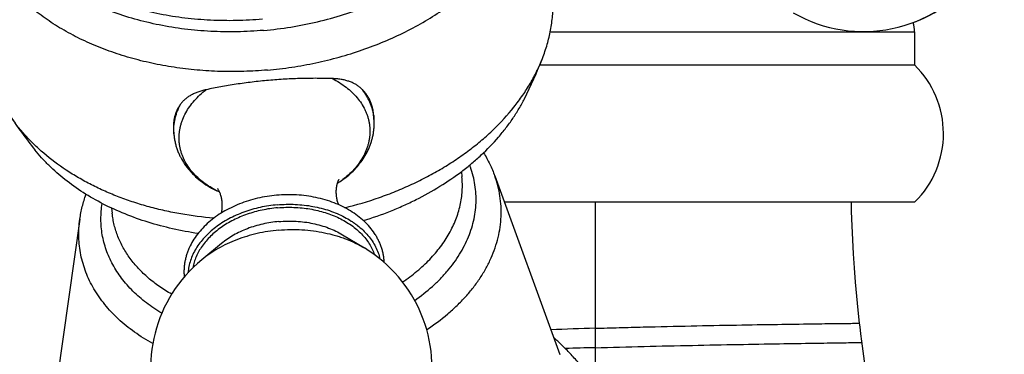
# Model space of a CAD drawing. Units: inches. Extents: x 0 to 11, y 0 to 8.5.
# Drawn here: x 6 to 6.9, y 2.3 to 2.6 of the extents above; entities that cross this region are included whole.
import ezdxf

# ---------------------------------------------------------------- set-up
doc = ezdxf.new("R2010")
doc.units = ezdxf.units.IN
doc.header["$LTSCALE"] = 0.605
doc.header["$MEASUREMENT"] = 0
doc.layers.get('0').update_dxf_attribs({"linetype": 'CONTINUOUS'})

msp = doc.modelspace()

# ---------------------------------------------------------------- linework, layer by layer
at = {"color": 7, "linetype": 'Continuous'}
for p, q in [((6.48995, 2.57186), (6.84583, 2.57186)), ((6.84583, 2.57186), (6.84583, 2.53936)), ((6.47974, 2.53936), (6.84583, 2.53936)), ((6.31747, 2.48988), (6.31775, 2.48596)), ((6.12198, 2.4758), (6.12226, 2.47188)), ((6.4031, 2.43494), (6.40362, 2.42997)), ((6.29425, 2.43308), (6.29414, 2.43297)), ((6.29425, 2.43308), (6.29414, 2.43297)), ((6.43572, 2.43082), (6.49933, 2.25611)), ((6.44499, 2.40536), (6.8462, 2.40536)), ((6.53383, 2.40536), (6.53383, 2.22752)), ((6.06146, 2.39923), (6.06198, 2.39426)), ((6.03039, 2.38845), (6.00429, 2.20436)), ((6.28706, 2.37313), (6.30836, 2.36021)), ((6.1688, 2.36461), (6.14958, 2.34877)), ((6.79262, 2.28291), (6.79219, 2.28654)), ((6.79346, 2.27603), (6.79262, 2.28291)), ((6.79434, 2.26917), (6.79346, 2.27603))]:
    msp.add_line(p, q, dxfattribs=at)
for points in [[(6.79219, 2.28654), (6.79077, 2.29939), (6.78939, 2.31313), (6.78817, 2.32688), (6.78709, 2.34065), (6.78617, 2.35443), (6.78541, 2.36822), (6.78479, 2.38202), (6.78433, 2.39583), (6.78409, 2.40536)], [(6.80906, 2.13892), (6.80774, 2.15259), (6.80629, 2.16712), (6.80477, 2.18166), (6.80319, 2.19618), (6.80155, 2.2107), (6.79986, 2.22521), (6.7981, 2.23971), (6.79628, 2.25421), (6.79434, 2.26917)]]:
    msp.add_lwpolyline(points, dxfattribs=at)
for centre, radius, start, end in [((6.79602, 2.70955), 0.1375, 240.04777, 130.05822), ((6.79603, 2.70952), 0.1375, 290.65636, 4.13259), ((6.81433, 2.57186), 0.0315, 0, 16.67888), ((6.0542, 2.71264), 0.45948, 333.30291, 338.70805), ((6.78008, 2.47218), 0.094, 314.69441, 45.61566), ((6.34539, 2.74308), 0.45948, 213.22669, 218.63183), ((6.26813, 2.48237), 0.04975, 8.64995, 9.23895), ((6.26828, 2.4824), 0.04961, 4.12149, 8.65093), ((6.19214, 2.56917), 0.17096, 301.65373, 303.84654), ((6.23577, 2.58011), 0.17881, 246.37155, 247.32031), ((6.23702, 2.24266), 0.1375, 129.49067, 58.74714), ((6.8055, -6.67491), 8.96065, 91.737315, 92.014171), ((6.89166, -10.56348), 12.83111, 91.598021, 91.728568)]:
    msp.add_arc(centre, radius, start, end, dxfattribs=at)
for points, knots in [([(6.20994, 2.5732), (6.21882, 2.57398), (6.23649, 2.57618), (6.2626, 2.58134), (6.28803, 2.58832), (6.31253, 2.59703), (6.33584, 2.60739), (6.35774, 2.6193), (6.37799, 2.63264), (6.39639, 2.64727), (6.41274, 2.66304), (6.42464, 2.67714), (6.43295, 2.68884), (6.43851, 2.69771), (6.44345, 2.70674), (6.44776, 2.71591), (6.45142, 2.72518), (6.45443, 2.73454), (6.45677, 2.74396), (6.45844, 2.75342), (6.45944, 2.7629), (6.45976, 2.77236), (6.4594, 2.78179), (6.4587, 2.78803), (6.45825, 2.79113)], [0, 0, 0, 0, 0.072882, 0.145469, 0.217393, 0.2883, 0.357864, 0.425798, 0.49186, 0.555871, 0.617721, 0.677382, 0.706418, 0.73494, 0.762969, 0.790537, 0.817679, 0.844438, 0.870863, 0.897008, 0.92293, 0.948692, 0.97436, 1, 1, 1, 1]), ([(6.2088, 2.58416), (6.20034, 2.58341), (6.18341, 2.58249), (6.1581, 2.58285), (6.13314, 2.58494), (6.10876, 2.58875), (6.08518, 2.59424), (6.06263, 2.60137), (6.0413, 2.61005), (6.02141, 2.62023), (6.00313, 2.63181), (5.98665, 2.64467), (5.97442, 2.65647), (5.96572, 2.66644), (5.95978, 2.67409), (5.95439, 2.68197), (5.94957, 2.69005), (5.94533, 2.69832), (5.94167, 2.70676), (5.9386, 2.71534), (5.93614, 2.72405), (5.93429, 2.73287), (5.93346, 2.73881), (5.93315, 2.74178)], [0, 0, 0, 0, 0.072911, 0.145397, 0.217127, 0.287786, 0.357087, 0.424776, 0.490645, 0.554537, 0.61636, 0.676091, 0.73379, 0.76193, 0.789624, 0.816904, 0.843807, 0.870375, 0.896657, 0.922703, 0.94857, 0.974316, 1, 1, 1, 1]), ([(6.20994, 2.5732), (6.20132, 2.57243), (6.18407, 2.57151), (6.15829, 2.57192), (6.13287, 2.57414), (6.10807, 2.57814), (6.08412, 2.58388), (6.06125, 2.59131), (6.03969, 2.60036), (6.01964, 2.61094), (6.0013, 2.62296), (5.98746, 2.63418), (5.97745, 2.64376), (5.97054, 2.65116), (5.96417, 2.65882), (5.95837, 2.66673), (5.95315, 2.67486), (5.94853, 2.68319), (5.9445, 2.69171), (5.94109, 2.70039), (5.9383, 2.70921), (5.93614, 2.71816), (5.93462, 2.7272), (5.93403, 2.73327), (5.93384, 2.73631)], [0, 0, 0, 0, 0.073152, 0.145863, 0.217789, 0.288602, 0.358004, 0.425736, 0.491585, 0.555396, 0.617083, 0.676636, 0.705643, 0.734154, 0.762192, 0.789787, 0.816975, 0.843799, 0.870304, 0.896542, 0.922571, 0.948448, 0.974237, 1, 1, 1, 1]), ([(6.21366, 2.53439), (6.22159, 2.53509), (6.23739, 2.53697), (6.26083, 2.5412), (6.28381, 2.54681), (6.30618, 2.55377), (6.32777, 2.56201), (6.34842, 2.57149), (6.36799, 2.58212), (6.38632, 2.59385), (6.40056, 2.60452), (6.4112, 2.61353), (6.42117, 2.6227), (6.43265, 2.63464), (6.44482, 2.64979), (6.4552, 2.66554), (6.46233, 2.67916), (6.46704, 2.69023), (6.47005, 2.69854), (6.47257, 2.70692), (6.47392, 2.71256), (6.47451, 2.71538)], [0, 0, 0, 0, 0.070647, 0.1411, 0.211102, 0.280403, 0.348766, 0.415973, 0.481827, 0.546163, 0.608849, 0.639548, 0.669803, 0.728955, 0.786319, 0.841955, 0.895979, 0.922449, 0.948588, 0.974427, 1, 1, 1, 1]), ([(6.21366, 2.53439), (6.20599, 2.53371), (6.19066, 2.5328), (6.16769, 2.53279), (6.14494, 2.53413), (6.12257, 2.53681), (6.10072, 2.54081), (6.07955, 2.54611), (6.05919, 2.55266), (6.0398, 2.56044), (6.02444, 2.56794), (6.01277, 2.5745), (6.00168, 2.58133), (5.98865, 2.59049), (5.97663, 2.6006), (5.96781, 2.60914), (5.96164, 2.6157), (5.95588, 2.62246), (5.95054, 2.6294), (5.94562, 2.63652), (5.94114, 2.6438), (5.93711, 2.65122), (5.93471, 2.65629), (5.93359, 2.65884)], [0, 0, 0, 0, 0.070895, 0.141477, 0.211508, 0.280757, 0.349008, 0.416063, 0.481748, 0.545917, 0.608455, 0.639092, 0.669297, 0.728384, 0.78574, 0.813795, 0.841445, 0.868707, 0.8956, 0.922148, 0.948377, 0.974317, 1, 1, 1, 1]), ([(6.48231, 2.54579), (6.48407, 2.55031), (6.48716, 2.55941), (6.48993, 2.57106), (6.49145, 2.58039), (6.49223, 2.58738), (6.49267, 2.59435), (6.49273, 2.59901), (6.4927, 2.60133)], [0, 0, 0, 0, 0.255633, 0.506793, 0.631043, 0.754564, 0.8775, 1, 1, 1, 1]), ([(6.28938, 2.39958), (6.30072, 2.40241), (6.31747, 2.40742), (6.33911, 2.4156), (6.35477, 2.42241), (6.36985, 2.42988), (6.38429, 2.43798), (6.39804, 2.44669), (6.41105, 2.45597), (6.42325, 2.46577), (6.43821, 2.47934), (6.45158, 2.49394), (6.46308, 2.50945), (6.47059, 2.52127), (6.47706, 2.53335), (6.48068, 2.54163), (6.48231, 2.54579)], [0, 0, 0, 0, 0.13969, 0.208543, 0.276554, 0.343611, 0.409609, 0.474459, 0.538086, 0.600428, 0.661446, 0.779376, 0.836373, 0.892091, 0.946602, 1, 1, 1, 1]), ([(6.2148, 2.52424), (6.20943, 2.52376), (6.19882, 2.52266), (6.1857, 2.52088), (6.17548, 2.51925), (6.16807, 2.51795), (6.16085, 2.51658), (6.15611, 2.51561), (6.15377, 2.51511)], [0, 0, 0, 0, 0.262044, 0.51828, 0.642947, 0.764871, 0.883895, 1, 1, 1, 1]), ([(6.27703, 2.52601), (6.2746, 2.52608), (6.26969, 2.5262), (6.26223, 2.52628), (6.25461, 2.52625), (6.24417, 2.52605), (6.23087, 2.52549), (6.22018, 2.52471), (6.2148, 2.52424)], [0, 0, 0, 0, 0.116991, 0.236694, 0.359061, 0.483911, 0.739661, 1, 1, 1, 1]), ([(6.30488, 2.51668), (6.30407, 2.5174), (6.30236, 2.51877), (6.29954, 2.52057), (6.29643, 2.52212), (6.29365, 2.5232), (6.2913, 2.52393), (6.28879, 2.5246), (6.2855, 2.52527), (6.28134, 2.5258), (6.27849, 2.52597), (6.27703, 2.52601)], [0, 0, 0, 0, 0.108073, 0.219206, 0.334496, 0.454933, 0.517347, 0.581321, 0.714137, 0.853687, 1, 1, 1, 1]), ([(6.27703, 2.52601), (6.27943, 2.52479), (6.28406, 2.52219), (6.29049, 2.51773), (6.29625, 2.51281), (6.30127, 2.50748), (6.30551, 2.50179), (6.30838, 2.49676), (6.31022, 2.49262), (6.31138, 2.48949), (6.31232, 2.48631), (6.31303, 2.48309), (6.31352, 2.47984), (6.31378, 2.47657), (6.31381, 2.47329), (6.31361, 2.47), (6.31319, 2.46672), (6.31254, 2.46344), (6.31167, 2.46019), (6.3102, 2.45586), (6.3078, 2.45052), (6.30409, 2.44437), (6.29957, 2.43849), (6.2961, 2.43484), (6.29425, 2.43308)], [0, 0, 0, 0, 0.071061, 0.139833, 0.206302, 0.27054, 0.332721, 0.393122, 0.422783, 0.452146, 0.48127, 0.510219, 0.539058, 0.567855, 0.596679, 0.625598, 0.654679, 0.683985, 0.713578, 0.743511, 0.804572, 0.867533, 0.932632, 1, 1, 1, 1]), ([(6.15611, 2.42087), (6.15393, 2.42227), (6.14978, 2.42525), (6.14412, 2.43023), (6.13921, 2.43561), (6.13508, 2.44135), (6.13232, 2.44641), (6.13056, 2.45056), (6.12946, 2.45371), (6.12859, 2.45691), (6.12794, 2.46013), (6.12752, 2.46339), (6.12732, 2.46666), (6.12736, 2.46995), (6.12762, 2.47323), (6.1281, 2.47652), (6.12882, 2.47979), (6.12975, 2.48303), (6.13131, 2.48735), (6.13381, 2.49267), (6.13764, 2.49878), (6.14228, 2.50462), (6.14767, 2.51013), (6.15167, 2.5135), (6.15377, 2.51511)], [0, 0, 0, 0, 0.068525, 0.134748, 0.198756, 0.260739, 0.320987, 0.350593, 0.379916, 0.409019, 0.437964, 0.466819, 0.495652, 0.524531, 0.553525, 0.582699, 0.612117, 0.641837, 0.671914, 0.733302, 0.796633, 0.862129, 0.929909, 1, 1, 1, 1]), ([(6.15377, 2.51511), (6.15237, 2.51482), (6.14965, 2.51415), (6.14575, 2.51291), (6.1427, 2.51169), (6.14043, 2.51059), (6.13831, 2.50946), (6.13586, 2.50793), (6.13319, 2.50586), (6.13085, 2.5036), (6.12949, 2.50196), (6.12887, 2.50111)], [0, 0, 0, 0, 0.147332, 0.287414, 0.420358, 0.484274, 0.546567, 0.666623, 0.781454, 0.892173, 1, 1, 1, 1]), ([(6.30488, 2.51668), (6.3065, 2.51472), (6.30875, 2.51166), (6.31132, 2.50735), (6.313, 2.50407), (6.31444, 2.50072), (6.31564, 2.49732), (6.31658, 2.49386), (6.31705, 2.49153), (6.31724, 2.49036)], [0, 0, 0, 0, 0.259468, 0.386332, 0.511498, 0.635193, 0.75766, 0.879167, 1, 1, 1, 1]), ([(6.31747, 2.48988), (6.31737, 2.49125), (6.31707, 2.49394), (6.31627, 2.49785), (6.31515, 2.50156), (6.3137, 2.50505), (6.31194, 2.50832), (6.30988, 2.51135), (6.30753, 2.51415), (6.30579, 2.51586), (6.30488, 2.51668)], [0, 0, 0, 0, 0.135583, 0.266665, 0.393787, 0.517685, 0.639248, 0.759466, 0.879384, 1, 1, 1, 1]), ([(6.12887, 2.50111), (6.12823, 2.50025), (6.12703, 2.49846), (6.12548, 2.49563), (6.12419, 2.49266), (6.12317, 2.48954), (6.12243, 2.48629), (6.12198, 2.4829), (6.12181, 2.47938), (6.12189, 2.47701), (6.12198, 2.4758)], [0, 0, 0, 0, 0.120386, 0.240385, 0.360862, 0.48273, 0.606851, 0.734012, 0.864885, 1, 1, 1, 1]), ([(6.12226, 2.47188), (6.12217, 2.47311), (6.12209, 2.47558), (6.12223, 2.47929), (6.12266, 2.483), (6.12336, 2.48669), (6.12433, 2.49037), (6.12557, 2.49401), (6.12707, 2.49761), (6.12824, 2.49995), (6.12887, 2.50111)], [0, 0, 0, 0, 0.121686, 0.243706, 0.366387, 0.490045, 0.614975, 0.741449, 0.869727, 1, 1, 1, 1]), ([(6.30745, 2.38698), (6.31635, 2.38974), (6.32949, 2.39438), (6.34648, 2.40159), (6.36277, 2.40933), (6.38208, 2.42008), (6.40005, 2.43236), (6.41332, 2.44294), (6.42559, 2.45377), (6.43679, 2.46534), (6.44674, 2.47755), (6.45346, 2.48687), (6.45947, 2.49639), (6.46303, 2.50292), (6.46469, 2.50621)], [0, 0, 0, 0, 0.138083, 0.206127, 0.273383, 0.405196, 0.533029, 0.595349, 0.656546, 0.775468, 0.833238, 0.889889, 0.945459, 1, 1, 1, 1]), ([(6.16116, 2.38931), (6.1504, 2.39024), (6.13439, 2.39232), (6.11344, 2.3965), (6.09817, 2.4003), (6.08331, 2.40475), (6.06892, 2.40985), (6.05505, 2.41557), (6.04174, 2.42189), (6.02905, 2.4288), (6.01319, 2.43864), (5.99852, 2.44964), (5.98532, 2.46173), (5.97633, 2.47114), (5.9682, 2.48096), (5.96332, 2.48782), (5.96103, 2.49131)], [0, 0, 0, 0, 0.139609, 0.208308, 0.27612, 0.342955, 0.40873, 0.473375, 0.536832, 0.599057, 0.660024, 0.778095, 0.835288, 0.89129, 0.946164, 1, 1, 1, 1]), ([(6.29439, 2.43271), (6.29634, 2.43449), (6.30005, 2.43819), (6.305, 2.44421), (6.30923, 2.45058), (6.31213, 2.45619), (6.31403, 2.46079), (6.31523, 2.46429), (6.31622, 2.46784), (6.31699, 2.47143), (6.31754, 2.47505), (6.31785, 2.47868), (6.31794, 2.48233), (6.31784, 2.48475), (6.31775, 2.48596)], [0, 0, 0, 0, 0.131662, 0.260795, 0.387631, 0.512486, 0.57431, 0.635779, 0.696945, 0.757858, 0.81857, 0.879131, 0.939585, 1, 1, 1, 1]), ([(6.12226, 2.47188), (6.12235, 2.47058), (6.12263, 2.46798), (6.12331, 2.46411), (6.12426, 2.46029), (6.12546, 2.45653), (6.12692, 2.45285), (6.12919, 2.44804), (6.13264, 2.44225), (6.1368, 2.4369), (6.14052, 2.43287), (6.14453, 2.42898), (6.15002, 2.42447), (6.15478, 2.42131), (6.15725, 2.41983)], [0, 0, 0, 0, 0.060109, 0.120268, 0.180549, 0.241003, 0.301691, 0.362671, 0.485682, 0.610552, 0.67384, 0.737737, 0.867464, 1, 1, 1, 1]), ([(6.14582, 2.37438), (6.1375, 2.37561), (6.12111, 2.37866), (6.09726, 2.38504), (6.07459, 2.39312), (6.05332, 2.40282), (6.03367, 2.41405), (6.01583, 2.42671), (6.00251, 2.43844), (5.99296, 2.44842), (5.98856, 2.45359), (5.98646, 2.45622)], [0, 0, 0, 0, 0.137766, 0.272565, 0.403906, 0.531402, 0.654791, 0.773953, 0.888932, 0.944939, 1, 1, 1, 1]), ([(6.42478, 2.45334), (6.42698, 2.44977), (6.43103, 2.44243), (6.4343, 2.43473), (6.43572, 2.43082)], [0, 0, 0, 0, 0.502506, 1, 1, 1, 1]), ([(6.35749, 2.30892), (6.36355, 2.31313), (6.37218, 2.31991), (6.38259, 2.32989), (6.38962, 2.33762), (6.39593, 2.34563), (6.40147, 2.3539), (6.40623, 2.36237), (6.41019, 2.37102), (6.41332, 2.37979), (6.41561, 2.38866), (6.41704, 2.39758), (6.41762, 2.4065), (6.41733, 2.41538), (6.41617, 2.42419), (6.41416, 2.43287), (6.41227, 2.43852), (6.41119, 2.4413)], [0, 0, 0, 0, 0.143239, 0.212458, 0.280023, 0.345947, 0.410279, 0.4731, 0.534528, 0.594715, 0.653848, 0.712143, 0.769842, 0.827206, 0.884505, 0.942014, 1, 1, 1, 1]), ([(6.2834, 2.42728), (6.2834, 2.42728), (6.2834, 2.42728), (6.2834, 2.42728), (6.28339, 2.42727), (6.28337, 2.42724), (6.28334, 2.42719), (6.2833, 2.42712), (6.28325, 2.42703), (6.28319, 2.42692), (6.28312, 2.42679), (6.28304, 2.42664), (6.28295, 2.42647), (6.28282, 2.4262), (6.28265, 2.42582), (6.28243, 2.42532), (6.28221, 2.42474), (6.28199, 2.4241), (6.28177, 2.42339), (6.28156, 2.42264), (6.28136, 2.42183), (6.28118, 2.42097), (6.28096, 2.41976), (6.28075, 2.41817), (6.2806, 2.41618), (6.28059, 2.41413), (6.28068, 2.4124), (6.28082, 2.41102), (6.281, 2.40966), (6.28129, 2.408), (6.28175, 2.40609), (6.2823, 2.40432), (6.28273, 2.4032), (6.28295, 2.40267)], [0, 0, 0, 0, 0.000042, 0.000065, 0.000302, 0.001537, 0.003763, 0.006952, 0.011074, 0.016102, 0.022008, 0.028765, 0.036344, 0.044717, 0.063728, 0.085577, 0.110048, 0.136924, 0.165997, 0.197065, 0.229933, 0.264411, 0.300311, 0.375659, 0.454617, 0.53586, 0.618119, 0.65924, 0.700143, 0.780654, 0.858368, 0.931954, 1, 1, 1, 1]), ([(6.29414, 2.43297), (6.29361, 2.43247), (6.29143, 2.43045), (6.28914, 2.42855), (6.28736, 2.42718)], [0, 0, 0, 0, 0.246593, 1, 1, 1, 1]), ([(6.28736, 2.42718), (6.28798, 2.4276), (6.29043, 2.42931), (6.29274, 2.4312), (6.29439, 2.43271)], [0, 0, 0, 0, 0.251259, 1, 1, 1, 1]), ([(6.34566, 2.32694), (6.35053, 2.33022), (6.35754, 2.33545), (6.3662, 2.34306), (6.37219, 2.34895), (6.37772, 2.35505), (6.38276, 2.36135), (6.3873, 2.36781), (6.39133, 2.37442), (6.39483, 2.38116), (6.39778, 2.38801), (6.40019, 2.39493), (6.40203, 2.40192), (6.40331, 2.40894), (6.40402, 2.41597), (6.40415, 2.423), (6.40386, 2.42766), (6.40362, 2.42997)], [0, 0, 0, 0, 0.141836, 0.210792, 0.278386, 0.34461, 0.409475, 0.473011, 0.535269, 0.596319, 0.656254, 0.715186, 0.773248, 0.830589, 0.887375, 0.943783, 1, 1, 1, 1]), ([(6.36924, 2.28039), (6.37638, 2.28506), (6.38659, 2.2926), (6.39898, 2.30379), (6.40737, 2.31248), (6.41494, 2.32152), (6.42164, 2.33087), (6.42744, 2.34048), (6.43231, 2.35031), (6.43622, 2.36031), (6.43916, 2.37043), (6.44112, 2.38063), (6.44207, 2.39084), (6.44202, 2.40103), (6.44097, 2.41114), (6.43891, 2.42112), (6.43689, 2.42762), (6.43572, 2.43082)], [0, 0, 0, 0, 0.143827, 0.213348, 0.281202, 0.347388, 0.411942, 0.474933, 0.536468, 0.596691, 0.65578, 0.713949, 0.771438, 0.82851, 0.88544, 0.942512, 1, 1, 1, 1]), ([(6.1641, 2.41628), (6.16341, 2.41664), (6.16069, 2.41806), (6.15804, 2.41962), (6.15611, 2.42087)], [0, 0, 0, 0, 0.253396, 1, 1, 1, 1]), ([(6.15725, 2.41983), (6.1578, 2.4195), (6.16003, 2.41821), (6.16233, 2.41706), (6.1641, 2.41628)], [0, 0, 0, 0, 0.249138, 1, 1, 1, 1]), ([(6.16864, 2.39444), (6.16891, 2.3955), (6.16923, 2.39717), (6.16948, 2.39947), (6.16957, 2.40133), (6.16956, 2.40323), (6.16944, 2.40513), (6.16921, 2.40702), (6.16888, 2.40886), (6.16846, 2.41063), (6.16796, 2.41228), (6.16749, 2.41357), (6.1671, 2.41452), (6.16672, 2.41537), (6.16626, 2.4163), (6.16572, 2.41725), (6.16526, 2.41796), (6.16497, 2.41835), (6.16485, 2.4185)], [0, 0, 0, 0, 0.131065, 0.202767, 0.277129, 0.353125, 0.429759, 0.50604, 0.580975, 0.653543, 0.7227, 0.787344, 0.817616, 0.846321, 0.898399, 0.942284, 0.976622, 1, 1, 1, 1]), ([(6.03039, 2.38845), (6.03097, 2.39257), (6.03258, 2.40079), (6.03502, 2.4088), (6.03644, 2.41275)], [0, 0, 0, 0, 0.497493, 1, 1, 1, 1]), ([(6.22264, 2.41185), (6.21637, 2.4113), (6.20705, 2.40981), (6.19501, 2.40653), (6.18634, 2.40346), (6.17806, 2.3998), (6.17026, 2.39559), (6.16301, 2.39084), (6.15637, 2.3856), (6.15041, 2.37991), (6.14519, 2.37381), (6.14076, 2.36735), (6.13776, 2.36167), (6.13582, 2.35702), (6.1346, 2.3535), (6.13362, 2.34993), (6.13287, 2.34633), (6.13237, 2.34271), (6.13211, 2.33908), (6.13209, 2.33544), (6.13225, 2.33303), (6.13236, 2.33182)], [0, 0, 0, 0, 0.141348, 0.211218, 0.280158, 0.347929, 0.414333, 0.479219, 0.542492, 0.604121, 0.664139, 0.722644, 0.7798, 0.807951, 0.835851, 0.863534, 0.891036, 0.918394, 0.945648, 0.972836, 1, 1, 1, 1]), ([(6.32782, 2.3459), (6.32776, 2.34715), (6.32756, 2.34963), (6.327, 2.35333), (6.32618, 2.35699), (6.32511, 2.36059), (6.32379, 2.36414), (6.32222, 2.36761), (6.32042, 2.37101), (6.31769, 2.37543), (6.31371, 2.38072), (6.30812, 2.38658), (6.30176, 2.39192), (6.29471, 2.39672), (6.28704, 2.40093), (6.27881, 2.40453), (6.27012, 2.40748), (6.26104, 2.40977), (6.25165, 2.41137), (6.23883, 2.41258), (6.22909, 2.41242), (6.22264, 2.41185)], [0, 0, 0, 0, 0.02706, 0.054148, 0.081304, 0.108571, 0.13599, 0.1636, 0.191439, 0.219542, 0.276644, 0.335158, 0.395243, 0.456993, 0.520426, 0.585493, 0.652075, 0.72, 0.789041, 0.858936, 1, 1, 1, 1]), ([(6.11042, 2.2963), (6.10522, 2.2994), (6.09773, 2.30444), (6.08853, 2.31197), (6.08222, 2.31785), (6.07643, 2.32403), (6.07119, 2.33046), (6.06652, 2.33713), (6.06243, 2.34401), (6.05895, 2.35109), (6.05607, 2.35833), (6.05382, 2.36572), (6.05221, 2.37322), (6.05122, 2.3808), (6.05088, 2.38845), (6.05118, 2.39614), (6.05181, 2.40124), (6.05223, 2.40378)], [0, 0, 0, 0, 0.139711, 0.207416, 0.273705, 0.338631, 0.402273, 0.464732, 0.526133, 0.586621, 0.646362, 0.705539, 0.764346, 0.822988, 0.881674, 0.940611, 1, 1, 1, 1]), ([(6.22334, 2.40248), (6.21771, 2.40198), (6.20933, 2.4007), (6.19846, 2.39792), (6.19059, 2.39535), (6.18305, 2.39229), (6.17589, 2.38878), (6.16916, 2.38483), (6.16293, 2.38048), (6.15724, 2.37577), (6.15214, 2.37073), (6.14767, 2.36541), (6.14388, 2.35984), (6.14078, 2.35407), (6.1384, 2.34814), (6.13678, 2.34211), (6.1362, 2.33803), (6.13605, 2.33599)], [0, 0, 0, 0, 0.143032, 0.213767, 0.283598, 0.352279, 0.41959, 0.485343, 0.549389, 0.611623, 0.671993, 0.730506, 0.787231, 0.842305, 0.895934, 0.94839, 1, 1, 1, 1]), ([(6.22364, 2.39958), (6.21854, 2.39913), (6.21093, 2.39799), (6.20105, 2.39556), (6.19387, 2.39331), (6.18696, 2.39064), (6.18036, 2.38757), (6.17413, 2.38412), (6.1683, 2.38032), (6.16291, 2.37619), (6.15802, 2.37177), (6.15366, 2.36708), (6.14984, 2.36216), (6.14662, 2.35705), (6.144, 2.35177), (6.14201, 2.34637), (6.14111, 2.34269), (6.14077, 2.34085)], [0, 0, 0, 0, 0.141706, 0.211858, 0.281201, 0.349511, 0.416587, 0.482253, 0.546364, 0.608809, 0.669523, 0.728482, 0.785719, 0.841318, 0.895422, 0.948231, 1, 1, 1, 1]), ([(6.22334, 2.40248), (6.22916, 2.40299), (6.23793, 2.40319), (6.24951, 2.40229), (6.258, 2.40104), (6.26626, 2.39923), (6.27421, 2.39687), (6.28178, 2.39398), (6.28891, 2.39059), (6.29448, 2.38735), (6.29865, 2.38453), (6.30256, 2.38161), (6.30708, 2.37771), (6.31187, 2.37263), (6.31597, 2.36723), (6.31933, 2.36155), (6.32192, 2.35563), (6.32312, 2.35155), (6.32358, 2.34949)], [0, 0, 0, 0, 0.142643, 0.21336, 0.283259, 0.352071, 0.419552, 0.485489, 0.549713, 0.612098, 0.642586, 0.672593, 0.731157, 0.787869, 0.842864, 0.896353, 0.948616, 1, 1, 1, 1]), ([(6.22364, 2.39958), (6.22893, 2.40004), (6.23689, 2.40025), (6.24742, 2.39952), (6.25517, 2.39848), (6.26272, 2.39695), (6.27002, 2.39495), (6.27702, 2.39248), (6.28365, 2.38958), (6.28988, 2.38625), (6.29564, 2.38253), (6.3009, 2.37844), (6.30561, 2.37402), (6.30974, 2.3693), (6.31325, 2.36431), (6.31611, 2.35909), (6.31759, 2.35546), (6.31821, 2.35363)], [0, 0, 0, 0, 0.141325, 0.211453, 0.280853, 0.34928, 0.416512, 0.48235, 0.546629, 0.609222, 0.670044, 0.729062, 0.786298, 0.841834, 0.895814, 0.948447, 1, 1, 1, 1]), ([(6.10163, 2.26662), (6.09546, 2.27002), (6.08656, 2.27559), (6.07559, 2.28397), (6.06803, 2.29056), (6.06107, 2.29749), (6.05475, 2.30474), (6.04909, 2.31229), (6.0441, 2.32009), (6.0398, 2.32813), (6.03622, 2.33638), (6.03337, 2.34481), (6.03125, 2.35338), (6.02988, 2.36207), (6.02926, 2.37084), (6.02939, 2.37966), (6.02997, 2.38553), (6.03039, 2.38845)], [0, 0, 0, 0, 0.14051, 0.208577, 0.275187, 0.340384, 0.404238, 0.466841, 0.528312, 0.588793, 0.648445, 0.707451, 0.76601, 0.82433, 0.882625, 0.941112, 1, 1, 1, 1]), ([(6.12009, 2.31499), (6.11802, 2.31617), (6.11395, 2.31859), (6.10808, 2.32247), (6.10251, 2.32657), (6.09556, 2.33226), (6.08764, 2.33984), (6.08074, 2.34813), (6.07597, 2.35506), (6.07279, 2.36036), (6.06999, 2.36577), (6.06758, 2.3713), (6.06556, 2.37693), (6.06394, 2.38264), (6.06272, 2.38842), (6.06218, 2.39231), (6.06198, 2.39426)], [0, 0, 0, 0, 0.070057, 0.138934, 0.206628, 0.273149, 0.402722, 0.528018, 0.589247, 0.64962, 0.709235, 0.768198, 0.826628, 0.884649, 0.942394, 1, 1, 1, 1]), ([(6.22476, 2.38611), (6.21948, 2.38564), (6.21163, 2.38441), (6.20147, 2.38172), (6.19415, 2.37922), (6.18716, 2.37624), (6.17849, 2.37173), (6.17247, 2.36764), (6.1688, 2.36461)], [0, 0, 0, 0, 0.261518, 0.390695, 0.518041, 0.643061, 0.765322, 1, 1, 1, 1]), ([(6.22476, 2.38611), (6.23037, 2.38661), (6.23882, 2.38675), (6.24994, 2.38572), (6.25807, 2.38436), (6.26592, 2.3824), (6.27577, 2.3791), (6.28275, 2.37575), (6.28706, 2.37313)], [0, 0, 0, 0, 0.261244, 0.390543, 0.518072, 0.643264, 0.765616, 1, 1, 1, 1]), ([(6.22471, 2.37764), (6.21762, 2.37701), (6.20708, 2.37536), (6.19344, 2.37175), (6.18361, 2.36838), (6.17423, 2.36438), (6.16259, 2.35833), (6.1545, 2.35283), (6.14958, 2.34877)], [0, 0, 0, 0, 0.261517, 0.390695, 0.518041, 0.643061, 0.765322, 1, 1, 1, 1]), ([(6.22471, 2.37764), (6.22848, 2.37797), (6.23604, 2.37837), (6.24735, 2.37815), (6.25852, 2.37711), (6.26943, 2.37528), (6.27826, 2.37308), (6.2851, 2.37094), (6.29481, 2.36745), (6.30256, 2.36372), (6.30836, 2.36021)], [0, 0, 0, 0, 0.130937, 0.261363, 0.390637, 0.51814, 0.643308, 0.704868, 0.765662, 1, 1, 1, 1]), ([(6.53383, 2.28162), (6.54164, 2.28185), (6.55731, 2.2823), (6.58856, 2.28311), (6.62683, 2.28398), (6.67057, 2.28481), (6.70991, 2.28546), (6.74288, 2.28594), (6.76558, 2.28623), (6.77931, 2.2864), (6.78593, 2.28647), (6.78994, 2.28652), (6.79174, 2.28653), (6.79219, 2.28654)], [0, 0, 0, 0, 0.090616, 0.181988, 0.362998, 0.534997, 0.68987, 0.81973, 0.917895, 0.953382, 0.979133, 0.994755, 1, 1, 1, 1]), ([(6.55905, 2.19139), (6.55632, 2.19554), (6.55086, 2.20372), (6.54257, 2.21567), (6.53426, 2.22707), (6.52596, 2.23779), (6.5177, 2.24772), (6.50952, 2.25681), (6.50147, 2.26504), (6.49603, 2.27013), (6.49335, 2.27253)], [0, 0, 0, 0, 0.142421, 0.281679, 0.416748, 0.546548, 0.670124, 0.786869, 0.896686, 1, 1, 1, 1]), ([(6.53383, 2.26264), (6.54975, 2.26309), (6.58143, 2.2639), (6.62805, 2.26493), (6.67219, 2.26579), (6.7118, 2.26649), (6.74497, 2.26702), (6.77001, 2.2674), (6.78561, 2.26763), (6.79271, 2.26773), (6.79452, 2.26775)], [0, 0, 0, 0, 0.183161, 0.364626, 0.536563, 0.69107, 0.820466, 0.918224, 0.979209, 1, 1, 1, 1])]:
    msp.add_open_spline(points, degree=3, knots=knots, dxfattribs=at)

doc.saveas('drawing.dxf')
